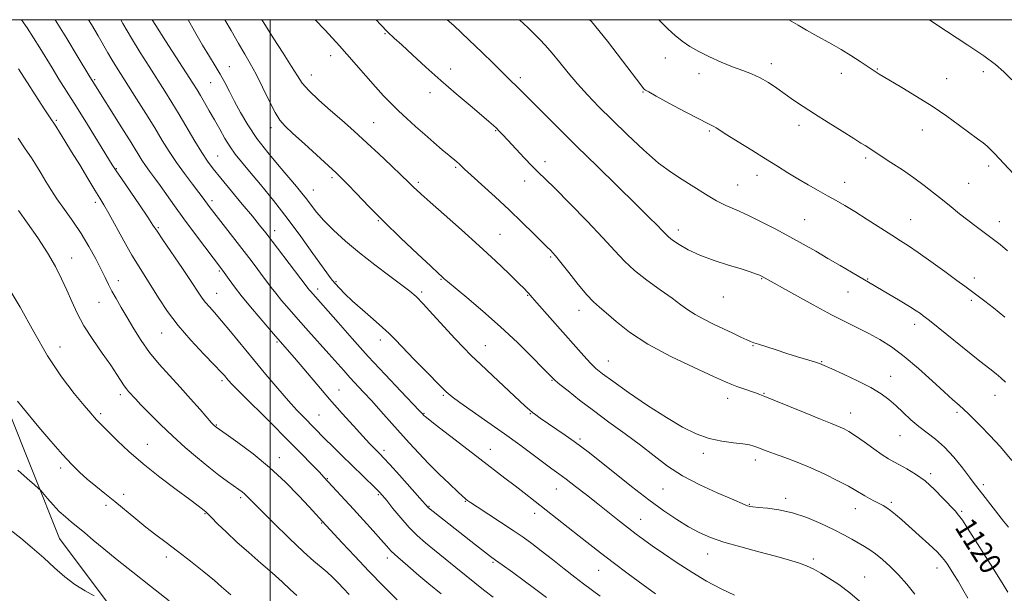
# Model space of a CAD drawing. Extents: x 2114800 to 2117700, y 332300 to 335200.
# Drawn here: x 2116907 to 2117272, y 334787 to 335000 of the extents above; entities that cross this region are included whole.
import ezdxf
from ezdxf.enums import TextEntityAlignment as Align

# ---------------------------------------------------------------- set-up
doc = ezdxf.new("R2010")
doc.units = 0
doc.header["$MEASUREMENT"] = 0
for name, color, linetype, lineweight in [('DTM HARD BREAKLINE', 7, 'Continuous', 0), ('DTM SPOT ELEVATION', 2, 'Continuous', 13), ('GRID LINE', 7, 'Continuous', 0), ('INDEX CONTOUR', 41, 'Continuous', 13), ('INDEX CONTOUR LABEL', 244, 'Continuous', 0), ('INTERMEDIATE CONTOUR', 44, 'Continuous', 0)]:
    doc.layers.add(name, color=color, linetype=linetype, lineweight=lineweight)
doc.styles.add('Style-ITALICS', font='ITALICS.shx')

msp = doc.modelspace()

# ---------------------------------------------------------------- linework, layer by layer
at = {"layer": 'DTM HARD BREAKLINE'}
msp.add_polyline3d([(2117120.55, 334503.16, 1161.05), (2117070.88, 334574.73, 1158.62), (2117030.91, 334661.99, 1156.19), (2116979.83, 334730.35, 1152.55), (2116921.88, 334807.65, 1148.9), (2116902.42, 334856.52, 1146.47), (2116882.55, 334943.87, 1142.83), (2116863.115, 335000, 1141.447)], dxfattribs=at)
at = {"layer": 'DTM SPOT ELEVATION'}
for p in [(2117042.67, 334994.88, 1118.1), (2117022.49, 334986.68, 1120.6), (2117146.52, 334985.83, 1110.7), (2116984.87, 334982.64, 1125.2), (2117066.96, 334981.68, 1117.5), (2117185.92, 334983.75, 1109.5), (2117225.15, 334981.78, 1107.9), (2117264.45, 334980.79, 1106.5), (2116935, 334977.73, 1133.8), (2117015.34, 334979.49, 1121.3), (2117092.81, 334978.53, 1115.6), (2117159, 334980.04, 1110.5), (2117211.79, 334980.09, 1108.6), (2117250.9, 334978.1, 1107.2), (2116977.99, 334976.7, 1126.9), (2117059.3, 334972.91, 1118.5), (2117138.24, 334973.2, 1112.1), (2116920.78, 334962.71, 1137.8), (2117000.39, 334959.93, 1124.5), (2117038.37, 334961.78, 1121.1), (2117083.62, 334958.89, 1118.1), (2117162.84, 334958.75, 1112.2), (2117196.11, 334960.89, 1110.5), (2117241.89, 334959.1, 1108.7), (2116980.61, 334949.49, 1129.1), (2117220.82, 334948.69, 1110.3), (2116943, 334944.78, 1135.9), (2117068.78, 334945.24, 1120.2), (2117102.01, 334947.4, 1117.5), (2117266.5, 334945.81, 1108.4), (2117022.99, 334941.42, 1124.3), (2117180.5, 334942.29, 1112.6), (2117016.07, 334936.8, 1125.2), (2117055.02, 334939.7, 1121.7), (2117094.46, 334940.2, 1118.6), (2117173.45, 334938.74, 1113.1), (2117213.1, 334939.66, 1111.3), (2117259.01, 334939.27, 1109.1), (2116935.22, 334932.34, 1138.4), (2116978.49, 334932.87, 1131.6), (2117198.22, 334925.8, 1113.1), (2117237.58, 334925.82, 1111.1), (2116958.62, 334922.92, 1135.8), (2117040.2, 334925.5, 1124.1), (2117270.42, 334925.09, 1109.4), (2117001.74, 334921.8, 1129.4), (2117085.24, 334920.47, 1121.1), (2117151.43, 334922, 1115.5), (2116926.46, 334911.67, 1141.3), (2117104.03, 334911.99, 1120.2), (2116981.22, 334906.86, 1134.2), (2117182.23, 334903.95, 1116.1), (2117221.65, 334903.88, 1113.9), (2117261.13, 334904.25, 1111.5), (2116943.71, 334903.25, 1139.4), (2117024.44, 334902.92, 1127.8), (2117063.44, 334903.74, 1124.1), (2116980.15, 334898.59, 1135.2), (2117017.65, 334900.16, 1129.5), (2117056.21, 334899.06, 1125.7), (2117095.54, 334897.75, 1122.1), (2117168.09, 334897.19, 1116.8), (2117214.33, 334899.02, 1114.8), (2116936.59, 334895.19, 1140.9), (2117260.05, 334895.9, 1112.3), (2117114.59, 334892.19, 1120.6), (2117239.01, 334887.06, 1114.5), (2116959.87, 334883.84, 1138.8), (2116922.16, 334878.7, 1143.2), (2117002.52, 334880.44, 1134.2), (2117040.84, 334881.26, 1128.5), (2117079.87, 334879.19, 1125.2), (2117179.02, 334879.1, 1118.1), (2117125.38, 334873.48, 1121.2), (2117204.54, 334873.23, 1117.9), (2117230.1, 334867.75, 1117.3), (2116982.23, 334866.19, 1138.3), (2117104.56, 334866.31, 1124.1), (2116944.52, 334860.99, 1142.4), (2117025.54, 334862.73, 1133.2), (2117064.27, 334860.69, 1128.2), (2117183.15, 334861.5, 1119.9), (2117268.78, 334860.72, 1114.7), (2117169.72, 334859.61, 1120.6), (2116937.24, 334853.89, 1143.7), (2117018.11, 334853.39, 1135.1), (2117057.06, 334854.03, 1129.9), (2117096.56, 334853.91, 1126.1), (2117215.26, 334854.23, 1119.3), (2117254.71, 334854.47, 1116.3), (2116980.1, 334849.69, 1139.9), (2117233.63, 334845.77, 1118.8), (2116954.55, 334842.61, 1143.2), (2117114.93, 334844.58, 1125.7), (2117042.28, 334840.37, 1133.6), (2117081.67, 334840.75, 1129.3), (2117160.62, 334839.23, 1122.4), (2117003.4, 334837.65, 1139.4), (2117179.92, 334836.8, 1122.5), (2116922.3, 334833.74, 1146.4), (2117244.99, 334831.65, 1119.7), (2117021.29, 334829.81, 1137.9), (2117264.49, 334827.54, 1117.6), (2116945.73, 334824.07, 1145.4), (2117040.19, 334823.95, 1136.2), (2117106.1, 334825.99, 1128.8), (2117145.72, 334825.94, 1124.9), (2116939.2, 334819.88, 1146.5), (2116989.05, 334822.78, 1142.3), (2117072.38, 334821.47, 1132.1), (2117177.77, 334820.33, 1123.9), (2117191.25, 334822.58, 1123.6), (2117230.42, 334821.06, 1121.7), (2116975.89, 334816.84, 1144.1), (2117058.96, 334819.54, 1133.9), (2117098.17, 334816.98, 1130.5), (2117217.05, 334818.71, 1122.7), (2117256.43, 334817.67, 1119.8), (2117019.17, 334813.38, 1140.1), (2117137.48, 334814.7, 1127.2), (2117162.22, 334801.92, 1126.7), (2116961.5, 334800.73, 1146.5), (2117043.43, 334800.35, 1138.5), (2117082.7, 334798.78, 1134.2), (2117201.45, 334799.99, 1125.7), (2117121.81, 334795.82, 1130.8), (2117247.27, 334796.67, 1122.6), (2117220.51, 334793.32, 1125.2)]:
    msp.add_point(p, dxfattribs=at)
at = {"layer": 'GRID LINE', "flags": 128}
for points in [[(2115000, 332500), (2117500, 332500), (2117500, 335000), (2115000, 335000), (2115000, 332500)], [(2117000, 335000), (2117000, 332500)]]:
    msp.add_lwpolyline(points, dxfattribs=at)
at = {"layer": 'INDEX CONTOUR', "flags": 128}
for points, elevation in [([(2117142.94, 334787.06), (2117138.376, 334790.412), (2117132.731, 334794.587), (2117127.168, 334798.754), (2117122.56, 334802.29), (2117118.591, 334805.408), (2117114.65, 334808.533), (2117094.265, 334824.527), (2117090.838, 334827.183), (2117087.118, 334830.035), (2117077.74, 334837.192), (2117071.803, 334841.744), (2117061.247, 334849.883), (2117058.576, 334851.965), (2117057.463, 334852.857), (2117057.141, 334853.147), (2117056.349, 334854.006), (2117055.321, 334855.092), (2117048.439, 334862.312), (2117042.696, 334868.392), (2117036.442, 334875.13), (2117030.444, 334881.764), (2117025.2, 334887.679), (2117014.981, 334899.308), (2117014.543, 334899.837), (2117014.133, 334900.363), (2117011.439, 334903.908), (2116998.378, 334920.947), (2116996.143, 334923.784), (2116993.436, 334927.119), (2116989.703, 334931.648), (2116981.736, 334941.285), (2116978.968, 334944.706), (2116976.836, 334947.565), (2116974.719, 334950.78), (2116972.145, 334955.013), (2116966.343, 334964.808), (2116963.619, 334969.286), (2116960.965, 334973.526), (2116955.128, 334982.659), (2116951.889, 334987.788), (2116948.607, 334993.152), (2116945.434, 334998.57), (2116944.622, 335000)], 1130), ([(2117273.571, 334787.704), (2117271.455, 334791.22), (2117269.358, 334794.578), (2117267.33, 334797.753), (2117265.296, 334800.913), (2117263.148, 334804.279), (2117258.608, 334811.491), (2117256.712, 334814.392), (2117255.304, 334816.325), (2117253.987, 334817.845), (2117249.631, 334822.501), (2117246.398, 334825.789), (2117242.869, 334828.97), (2117239.364, 334831.544), (2117236.137, 334833.5), (2117233.423, 334834.948), (2117231.32, 334836.048), (2117229.377, 334837.163), (2117227.007, 334838.706), (2117223.831, 334840.929), (2117220.298, 334843.445), (2117217.066, 334845.698), (2117214.631, 334847.271), (2117212.853, 334848.272), (2117211.427, 334848.941), (2117209.973, 334849.538), (2117207.785, 334850.4), (2117204.082, 334851.883), (2117198.48, 334854.171), (2117186.811, 334858.975), (2117183.503, 334860.324), (2117181.6, 334861.062), (2117179.984, 334861.626), (2117175.334, 334863.194), (2117173.084, 334863.987), (2117171.273, 334864.698), (2117168.856, 334865.763), (2117164.472, 334867.735), (2117157.286, 334870.985), (2117148.566, 334875.159), (2117140.102, 334879.718), (2117133.336, 334884.159), (2117128.303, 334888.117), (2117124.684, 334891.26), (2117122.1, 334893.462), (2117119.923, 334895.419), (2117117.463, 334898.031), (2117114.265, 334901.872), (2117110.814, 334906.212), (2117107.832, 334909.996), (2117105.861, 334912.424), (2117104.724, 334913.727), (2117104.067, 334914.397), (2117102.573, 334915.836), (2117100.751, 334917.638), (2117097.681, 334920.701), (2117093.546, 334924.775), (2117088.668, 334929.455), (2117083.437, 334934.311), (2117074.575, 334942.355), (2117072.153, 334944.585), (2117070.071, 334946.544), (2117069.266, 334947.236), (2117066.358, 334949.644), (2117063.822, 334951.787), (2117060.717, 334954.451), (2117057.344, 334957.393), (2117053.97, 334960.396), (2117050.72, 334963.356), (2117047.69, 334966.202), (2117044.904, 334968.925), (2117042.127, 334971.791), (2117039.058, 334975.134), (2117035.521, 334979.135), (2117028.479, 334987.23), (2117025.713, 334990.352), (2117023.173, 334993.141), (2117020.319, 334996.209), (2117016.773, 335000)], 1120), ([(2117273.388, 334914.351), (2117270.677, 334916.597), (2117267.751, 334918.919), (2117264.78, 334921.153), (2117261.782, 334923.351), (2117258.742, 334925.624), (2117255.647, 334928.053), (2117252.5, 334930.604), (2117249.308, 334933.215), (2117246.048, 334935.846), (2117242.578, 334938.539), (2117238.726, 334941.359), (2117234.452, 334944.302), (2117230.23, 334947.098), (2117220.609, 334953.32), (2117219.114, 334954.267), (2117216.417, 334955.949), (2117212.124, 334958.611), (2117206.945, 334961.839), (2117201.864, 334965.054), (2117197.644, 334967.808), (2117194.142, 334970.182), (2117190.99, 334972.391), (2117187.886, 334974.584), (2117184.777, 334976.657), (2117181.676, 334978.449), (2117178.559, 334979.87), (2117175.249, 334981.13), (2117171.533, 334982.52), (2117167.316, 334984.243), (2117162.962, 334986.194), (2117158.954, 334988.182), (2117155.639, 334990.078), (2117152.835, 334991.995), (2117150.228, 334994.108), (2117147.588, 334996.521), (2117145.019, 334999.05), (2117144.102, 335000)], 1110), ([(2117047.081, 334784.853), (2117042.082, 334789.924), (2117036.682, 334795.495), (2117031.386, 334801.072), (2117026.707, 334806.072), (2117019.323, 334814.075), (2117018.302, 334815.237), (2117016.99, 334816.695), (2117014.561, 334819.348), (2117010.702, 334823.474), (2117005.668, 334828.573), (2116999.852, 334833.952), (2116993.727, 334838.97), (2116988.066, 334843.206), (2116983.72, 334846.293), (2116979.966, 334848.946), (2116979.33, 334849.492), (2116979.04, 334849.784), (2116978.329, 334850.574), (2116974.086, 334855.415), (2116970.564, 334859.401), (2116966.634, 334863.75), (2116962.682, 334868.025), (2116958.882, 334872.244), (2116955.361, 334876.542), (2116952.22, 334880.991), (2116949.441, 334885.419), (2116946.981, 334889.591), (2116944.807, 334893.318), (2116942.932, 334896.577), (2116941.38, 334899.39), (2116940.116, 334901.855), (2116938.888, 334904.376), (2116937.383, 334907.433), (2116935.361, 334911.359), (2116932.855, 334915.904), (2116929.967, 334920.664), (2116926.832, 334925.293), (2116923.722, 334929.624), (2116920.936, 334933.544), (2116918.693, 334936.981), (2116916.85, 334940.054), (2116915.173, 334942.925), (2116913.449, 334945.764), (2116911.518, 334948.773), (2116909.236, 334952.164), (2116906.547, 334956.022)], 1140), ([(2116934.819, 334786.421), (2116931.423, 334788.187), (2116927.657, 334790.53), (2116923.891, 334793.425), (2116920.08, 334796.762), (2116916.08, 334800.411), (2116911.823, 334804.199), (2116907.552, 334807.79), (2116903.587, 334810.804)], 1150)]:
    msp.add_lwpolyline(points, dxfattribs=dict(at, elevation=elevation))
at = {"layer": 'INTERMEDIATE CONTOUR', "flags": 128}
for points, elevation in [([(2117082.701, 334785.918), (2117079.105, 334788.643), (2117075.968, 334791.176), (2117072.707, 334793.855), (2117068.914, 334796.91), (2117060.973, 334803.251), (2117057.586, 334806.037), (2117054.539, 334808.754), (2117051.559, 334811.765), (2117048.482, 334815.265), (2117045.584, 334818.79), (2117043.252, 334821.71), (2117041.704, 334823.612), (2117040.485, 334824.972), (2117038.965, 334826.482), (2117030.29, 334834.821), (2117026.718, 334838.313), (2117023.295, 334841.697), (2117020.354, 334844.636), (2117012.504, 334852.586), (2117009.973, 334855.217), (2117006.786, 334858.707), (2117002.861, 334863.223), (2116998.442, 334868.459), (2116993.859, 334873.992), (2116985.394, 334884.332), (2116982, 334888.402), (2116979.411, 334891.376), (2116977.502, 334893.505), (2116976.078, 334895.159), (2116974.881, 334896.768), (2116973.395, 334898.981), (2116971.045, 334902.508), (2116967.518, 334907.699), (2116960.199, 334918.405), (2116958.1, 334921.535), (2116956.583, 334923.841), (2116954.627, 334926.781), (2116951.542, 334931.335), (2116944.901, 334941.083), (2116942.973, 334943.953), (2116941.517, 334946.226), (2116932.287, 334961.163), (2116928.224, 334967.687), (2116921.737, 334977.979), (2116919.158, 334982.099), (2116914.584, 334989.573), (2116912.308, 334993.222), (2116909.891, 334996.935), (2116907.797, 335000)], 1136), ([(2117102.565, 334785.785), (2117098.1, 334789.099), (2117094.269, 334791.912), (2117089.888, 334795.113), (2117086.079, 334797.88), (2117083.603, 334799.663), (2117081.774, 334800.997), (2117079.546, 334802.691), (2117076.169, 334805.319), (2117058.794, 334818.991), (2117058.608, 334819.17), (2117055.525, 334822.649), (2117047.975, 334831.096), (2117044.384, 334835.082), (2117042.116, 334837.558), (2117040.82, 334838.915), (2117038.633, 334841.081), (2117036.874, 334842.894), (2117034.346, 334845.592), (2117030.908, 334849.365), (2117026.738, 334854.032), (2117022.101, 334859.322), (2117017.294, 334864.902), (2117009.012, 334874.611), (2117006.294, 334877.763), (2117001.304, 334883.489), (2116997.634, 334887.753), (2116993.502, 334892.629), (2116989.685, 334897.256), (2116986.801, 334900.937), (2116984.815, 334903.629), (2116982.317, 334907.162), (2116978.875, 334911.685), (2116975.786, 334915.768), (2116971.949, 334920.885), (2116968.039, 334926.186), (2116964.606, 334930.964), (2116959.228, 334938.558), (2116957.132, 334941.419), (2116955.355, 334943.811), (2116953.851, 334945.903), (2116952.498, 334947.955), (2116948.47, 334954.461), (2116945.025, 334959.954), (2116933.994, 334977.445), (2116933.175, 334978.801), (2116928.532, 334986.603), (2116924.636, 334993.059), (2116920.326, 335000)], 1134), ([(2117122.465, 334786.25), (2117116.264, 334790.883), (2117113.071, 334793.323), (2117109.073, 334796.442), (2117104.69, 334799.884), (2117100.563, 334803.106), (2117097.11, 334805.735), (2117093.865, 334808.085), (2117090.134, 334810.642), (2117085.509, 334813.707), (2117076.763, 334819.42), (2117074.388, 334820.987), (2117073.254, 334821.761), (2117072.754, 334822.129), (2117072.304, 334822.489), (2117071.406, 334823.287), (2117069.584, 334824.98), (2117066.546, 334827.86), (2117062.731, 334831.544), (2117058.764, 334835.486), (2117055.124, 334839.263), (2117051.713, 334842.953), (2117048.291, 334846.766), (2117041.082, 334854.888), (2117037.688, 334858.667), (2117034.693, 334861.929), (2117029.628, 334867.38), (2117027.302, 334869.952), (2117021.829, 334876.102), (2117014.265, 334884.536), (2117010.432, 334888.837), (2117007.081, 334892.656), (2117004.303, 334895.9), (2117002.114, 334898.546), (2117000.467, 334900.65), (2116999.05, 334902.555), (2116997.487, 334904.679), (2116995.465, 334907.367), (2116992.944, 334910.671), (2116977.471, 334930.78), (2116975.209, 334933.852), (2116973.654, 334935.886), (2116971.22, 334939.03), (2116968.261, 334942.934), (2116965.272, 334947.086), (2116962.608, 334951.122), (2116960.051, 334955.268), (2116957.239, 334959.898), (2116953.95, 334965.207), (2116950.514, 334970.665), (2116943.052, 334982.411), (2116941.445, 334985.035), (2116939.899, 334987.678), (2116936.24, 334994.061), (2116933.833, 334998.18), (2116932.744, 335000)], 1132), ([(2117172.161, 334786.576), (2117167.221, 334788.932), (2117161.876, 334791.859), (2117156.361, 334795.173), (2117150.934, 334798.661), (2117145.932, 334802.029), (2117141.712, 334804.959), (2117138.47, 334807.261), (2117135.757, 334809.259), (2117132.964, 334811.409), (2117129.615, 334814.056), (2117121.589, 334820.445), (2117117.311, 334823.813), (2117113.252, 334826.965), (2117109.763, 334829.626), (2117107.023, 334831.653), (2117104.51, 334833.475), (2117101.532, 334835.656), (2117092.601, 334842.308), (2117086.916, 334846.449), (2117080.804, 334850.776), (2117070.402, 334858.033), (2117067.47, 334860.18), (2117065.286, 334862.069), (2117062.556, 334864.781), (2117058.404, 334869.015), (2117053.597, 334873.944), (2117046.387, 334881.398), (2117044.178, 334883.613), (2117041.703, 334885.905), (2117038.263, 334888.931), (2117034.319, 334892.371), (2117030.621, 334895.66), (2117027.762, 334898.349), (2117025.695, 334900.444), (2117024.215, 334902.065), (2117023.051, 334903.449), (2117021.659, 334905.296), (2117019.428, 334908.42), (2117015.925, 334913.369), (2117011.424, 334919.624), (2117006.38, 334926.398), (2117001.24, 334932.971), (2116996.433, 334938.882), (2116992.384, 334943.738), (2116989.375, 334947.323), (2116987.125, 334950.129), (2116985.212, 334952.825), (2116983.292, 334955.929), (2116981.331, 334959.354), (2116979.376, 334962.861), (2116977.479, 334966.226), (2116975.727, 334969.277), (2116974.215, 334971.859), (2116972.923, 334973.999), (2116971.371, 334976.466), (2116961.279, 334992.164), (2116957.637, 334997.894), (2116956.338, 335000)], 1128), ([(2117219.445, 334783.656), (2117215.033, 334787.514), (2117210.87, 334790.553), (2117207.208, 334792.927), (2117204.2, 334794.783), (2117201.576, 334796.259), (2117198.962, 334797.486), (2117195.985, 334798.598), (2117192.257, 334799.744), (2117187.388, 334801.076), (2117181.226, 334802.696), (2117174.536, 334804.497), (2117168.319, 334806.32), (2117163.304, 334808.07), (2117159.136, 334809.899), (2117155.183, 334812.022), (2117150.894, 334814.642), (2117146.02, 334817.924), (2117140.393, 334822.02), (2117134.027, 334826.923), (2117127.673, 334831.961), (2117122.269, 334836.294), (2117118.444, 334839.34), (2117115.595, 334841.531), (2117112.816, 334843.55), (2117109.448, 334845.905), (2117100.199, 334852.268), (2117098.507, 334853.472), (2117097.283, 334854.403), (2117096.201, 334855.317), (2117094.642, 334856.742), (2117082.615, 334867.908), (2117077.992, 334872.24), (2117074.554, 334875.545), (2117071.739, 334878.399), (2117068.651, 334881.696), (2117060.419, 334890.666), (2117056.722, 334894.652), (2117054.136, 334897.305), (2117051.892, 334899.284), (2117048.893, 334901.584), (2117044.364, 334904.949), (2117038.827, 334909.123), (2117033.124, 334913.601), (2117027.972, 334917.941), (2117023.573, 334921.965), (2117020.005, 334925.558), (2117017.285, 334928.643), (2117015.197, 334931.286), (2117013.467, 334933.592), (2117011.799, 334935.731), (2117009.806, 334938.146), (2117003.38, 334945.667), (2116999.189, 334950.73), (2116995.158, 334955.986), (2116991.801, 334960.967), (2116989.09, 334965.543), (2116986.855, 334969.669), (2116984.936, 334973.334), (2116983.184, 334976.654), (2116981.457, 334979.783), (2116979.613, 334982.909), (2116977.507, 334986.379), (2116974.991, 334990.581), (2116972.001, 334995.731), (2116969.583, 335000)], 1126), ([(2117239.117, 334787.015), (2117236.086, 334790.739), (2117232.975, 334794.221), (2117229.934, 334797.297), (2117227.089, 334799.891), (2117224.557, 334801.949), (2117222.392, 334803.477), (2117220.387, 334804.703), (2117215.771, 334807.339), (2117212.7, 334809.044), (2117208.867, 334811.029), (2117204.188, 334813.244), (2117198.987, 334815.4), (2117193.691, 334817.151), (2117188.713, 334818.248), (2117184.411, 334818.828), (2117181.125, 334819.125), (2117179.061, 334819.34), (2117177.875, 334819.549), (2117177.085, 334819.797), (2117176.164, 334820.169), (2117171.093, 334822.327), (2117165.776, 334824.602), (2117159.319, 334827.562), (2117152.895, 334830.935), (2117147.372, 334834.503), (2117142.395, 334838.259), (2117137.305, 334842.253), (2117131.63, 334846.493), (2117125.66, 334850.827), (2117119.876, 334855.062), (2117114.722, 334858.99), (2117110.498, 334862.333), (2117107.473, 334864.796), (2117105.783, 334866.202), (2117105.057, 334866.837), (2117104.478, 334867.453), (2117103.492, 334868.478), (2117101.204, 334870.825), (2117097.173, 334874.909), (2117091.752, 334880.249), (2117085.483, 334886.137), (2117078.962, 334891.893), (2117072.98, 334896.943), (2117065.739, 334902.926), (2117064.573, 334903.916), (2117063.667, 334904.738), (2117062.4, 334905.909), (2117059.557, 334908.557), (2117054.669, 334913.136), (2117048.513, 334918.981), (2117042.174, 334925.138), (2117036.583, 334930.772), (2117032.033, 334935.5), (2117028.665, 334939.051), (2117026.421, 334941.372), (2117024.456, 334943.275), (2117021.731, 334945.79), (2117012.778, 334953.973), (2117008.51, 334957.854), (2117005.612, 334960.533), (2117003.645, 334962.756), (2117001.854, 334965.636), (2116999.662, 334969.932), (2116997.208, 334974.997), (2116994.812, 334979.837), (2116992.688, 334983.755), (2116990.623, 334987.257), (2116988.3, 334991.15), (2116985.523, 334995.968), (2116983.25, 335000)], 1124), ([(2117258.789, 334785.506), (2117256.914, 334788.763), (2117255.11, 334791.811), (2117253.577, 334794.308), (2117251.317, 334797.845), (2117250.438, 334799.17), (2117249.273, 334800.628), (2117247.33, 334802.648), (2117244.312, 334805.491), (2117240.697, 334808.768), (2117234.234, 334814.526), (2117231.931, 334816.525), (2117230.121, 334818.002), (2117228.66, 334819.048), (2117227.324, 334819.848), (2117225.872, 334820.612), (2117224.141, 334821.497), (2117222.284, 334822.468), (2117220.532, 334823.441), (2117217.166, 334825.49), (2117214.489, 334827.003), (2117210.544, 334829.072), (2117205.689, 334831.459), (2117200.477, 334833.829), (2117195.417, 334835.903), (2117190.853, 334837.627), (2117187.082, 334839), (2117184.304, 334840.039), (2117182.314, 334840.817), (2117180.808, 334841.421), (2117179.448, 334841.927), (2117177.79, 334842.366), (2117175.354, 334842.753), (2117171.819, 334843.142), (2117167.478, 334843.731), (2117162.78, 334844.747), (2117158.022, 334846.414), (2117152.896, 334848.921), (2117146.943, 334852.448), (2117139.984, 334856.989), (2117132.961, 334861.793), (2117127.1, 334865.92), (2117123.255, 334868.722), (2117120.809, 334870.713), (2117118.774, 334872.698), (2117116.333, 334875.334), (2117113.333, 334878.694), (2117098.967, 334894.976), (2117097.171, 334897.043), (2117095.878, 334898.567), (2117095.374, 334899.113), (2117094.29, 334900.204), (2117092.121, 334902.34), (2117088.49, 334905.878), (2117083.545, 334910.607), (2117077.564, 334916.172), (2117070.943, 334922.144), (2117064.547, 334927.806), (2117059.36, 334932.366), (2117056.085, 334935.266), (2117054.31, 334936.876), (2117053.344, 334937.801), (2117052.51, 334938.632), (2117051.183, 334939.936), (2117048.751, 334942.262), (2117044.873, 334945.916), (2117040.28, 334950.217), (2117035.97, 334954.234), (2117032.641, 334957.315), (2117029.778, 334959.907), (2117026.563, 334962.738), (2117022.468, 334966.303), (2117018.114, 334970.176), (2117014.411, 334973.698), (2117011.959, 334976.474), (2117010.13, 334979.157), (2117007.979, 334982.663), (2117004.844, 334987.593), (2117001.162, 334993.295), (2116997.651, 334998.801), (2116996.92, 335000)], 1122), ([(2117273.776, 334811.83), (2117271.959, 334814.126), (2117264.338, 334823.967), (2117261.145, 334827.998), (2117259.33, 334830.349), (2117256.714, 334833.779), (2117253.51, 334837.766), (2117250.092, 334841.519), (2117246.769, 334844.456), (2117240.517, 334849.128), (2117237.552, 334851.683), (2117234.717, 334854.366), (2117232.045, 334856.924), (2117229.476, 334859.186), (2117226.567, 334861.32), (2117222.78, 334863.573), (2117217.852, 334866.084), (2117212.638, 334868.543), (2117208.267, 334870.525), (2117205.51, 334871.747), (2117203.705, 334872.473), (2117201.828, 334873.102), (2117195.571, 334875.041), (2117191.628, 334876.274), (2117187.606, 334877.564), (2117181.114, 334879.671), (2117179.367, 334880.222), (2117178.161, 334880.648), (2117176.75, 334881.272), (2117174.548, 334882.337), (2117171.615, 334883.769), (2117168.173, 334885.418), (2117164.465, 334887.148), (2117160.822, 334888.901), (2117157.595, 334890.638), (2117154.957, 334892.37), (2117152.366, 334894.319), (2117149.099, 334896.759), (2117144.699, 334899.861), (2117139.762, 334903.382), (2117135.15, 334906.973), (2117131.41, 334910.452), (2117127.844, 334914.299), (2117123.438, 334919.155), (2117117.573, 334925.337), (2117111.215, 334931.848), (2117105.722, 334937.362), (2117102.055, 334940.965), (2117099.571, 334943.376), (2117097.23, 334945.721), (2117094.271, 334948.819), (2117088.218, 334955.284), (2117086.237, 334957.376), (2117084.921, 334958.728), (2117083.913, 334959.728), (2117082.828, 334960.767), (2117081.169, 334962.259), (2117078.416, 334964.621), (2117074.227, 334968.135), (2117069.01, 334972.536), (2117063.347, 334977.425), (2117057.802, 334982.386), (2117052.826, 334986.949), (2117048.841, 334990.63), (2117046.045, 334993.189), (2117043.733, 334995.382), (2117040.972, 334998.211), (2117039.314, 335000)], 1118), ([(2117275.108, 334836.56), (2117270.804, 334841.574), (2117266.846, 334845.859), (2117263.506, 334849.322), (2117260.958, 334851.932), (2117258.985, 334853.907), (2117257.277, 334855.527), (2117255.498, 334857.105), (2117253.22, 334859.097), (2117249.993, 334861.994), (2117245.553, 334866.067), (2117240.384, 334870.718), (2117235.157, 334875.129), (2117230.403, 334878.663), (2117226.094, 334881.408), (2117222.063, 334883.632), (2117218.072, 334885.633), (2117213.618, 334887.817), (2117208.127, 334890.621), (2117201.359, 334894.268), (2117194.404, 334898.122), (2117182.518, 334904.797), (2117182.021, 334905.032), (2117181.268, 334905.346), (2117180.037, 334905.818), (2117177.973, 334906.531), (2117174.694, 334907.567), (2117170.022, 334908.979), (2117164.625, 334910.702), (2117159.378, 334912.644), (2117155.007, 334914.69), (2117151.639, 334916.643), (2117149.25, 334918.284), (2117147.729, 334919.496), (2117146.627, 334920.561), (2117145.407, 334921.861), (2117143.538, 334923.797), (2117140.504, 334926.841), (2117135.794, 334931.484), (2117121.43, 334945.509), (2117113.686, 334953.099), (2117106.862, 334959.849), (2117101.27, 334965.427), (2117092.533, 334974.184), (2117088.275, 334978.358), (2117085.973, 334980.648), (2117082.793, 334983.835), (2117078.713, 334987.858), (2117073.762, 334992.585), (2117068.107, 334997.788), (2117065.641, 335000)], 1116), ([(2117272.747, 334865.553), (2117270.964, 334867.169), (2117269.189, 334868.67), (2117266.854, 334870.545), (2117263.242, 334873.423), (2117244.464, 334888.516), (2117243.054, 334889.631), (2117242.23, 334890.255), (2117241.195, 334891.002), (2117239.57, 334892.098), (2117237.073, 334893.674), (2117233.601, 334895.765), (2117215.633, 334906.394), (2117211.418, 334908.866), (2117206.876, 334911.512), (2117202.32, 334914.14), (2117197.671, 334916.771), (2117192.754, 334919.484), (2117187.485, 334922.305), (2117182.157, 334925.051), (2117177.159, 334927.487), (2117172.786, 334929.46), (2117168.977, 334931.149), (2117165.578, 334932.81), (2117162.433, 334934.644), (2117156.211, 334938.645), (2117152.772, 334940.732), (2117148.814, 334943.299), (2117144.092, 334946.863), (2117138.505, 334951.727), (2117132.547, 334957.322), (2117126.86, 334962.861), (2117121.942, 334967.743), (2117117.724, 334972.083), (2117113.996, 334976.186), (2117110.583, 334980.257), (2117107.453, 334984.148), (2117104.612, 334987.617), (2117102.076, 334990.474), (2117099.908, 334992.732), (2117095.681, 334996.981), (2117094.142, 334998.469), (2117092.48, 335000)], 1114), ([(2117272.514, 334889.711), (2117268.202, 334893.198), (2117265.002, 334895.657), (2117257.633, 334901.186), (2117254.698, 334903.355), (2117250.221, 334906.626), (2117245.042, 334910.366), (2117240.29, 334913.732), (2117236.745, 334916.137), (2117233.809, 334918.028), (2117230.533, 334920.11), (2117221.459, 334925.977), (2117216.897, 334928.858), (2117213.126, 334931.111), (2117209.883, 334932.94), (2117206.7, 334934.697), (2117203.217, 334936.664), (2117199.504, 334938.81), (2117195.743, 334941.03), (2117192.029, 334943.269), (2117188.12, 334945.667), (2117183.691, 334948.416), (2117178.614, 334951.583), (2117173.566, 334954.749), (2117169.42, 334957.369), (2117165.385, 334959.961), (2117164.558, 334960.444), (2117162.087, 334961.609), (2117158.94, 334963.208), (2117153.886, 334965.884), (2117148.12, 334968.988), (2117143.228, 334971.644), (2117140.396, 334973.201), (2117139.208, 334973.882), (2117138.846, 334974.141), (2117138.512, 334974.508), (2117137.472, 334975.843), (2117130.681, 334984.808), (2117125.098, 334991.995), (2117119.145, 334999.269), (2117118.493, 335000)], 1112), ([(2117279.091, 334939.189), (2117268.662, 334950.36), (2117267.295, 334951.76), (2117265.907, 334953.056), (2117264.367, 334954.321), (2117262.368, 334955.831), (2117255.694, 334960.763), (2117250.919, 334964.198), (2117245.487, 334967.897), (2117239.733, 334971.547), (2117234.323, 334974.813), (2117227.307, 334978.958), (2117225.856, 334979.841), (2117224.358, 334980.806), (2117218.794, 334984.48), (2117215.372, 334986.686), (2117211.745, 334988.918), (2117208.289, 334990.898), (2117201.95, 334994.356), (2117198.931, 334996.084), (2117195.767, 334997.969), (2117192.41, 335000)], 1108), ([(2117275.056, 334977.696), (2117272.132, 334980.648), (2117269.001, 334983.386), (2117264.718, 334986.574), (2117258.757, 334990.614), (2117246.893, 334998.397), (2117244.567, 335000)], 1106), ([(2117063.471, 334787.075), (2117058.885, 334790.885), (2117055.197, 334793.974), (2117051.031, 334797.515), (2117047.381, 334800.705), (2117044.93, 334803.003), (2117043.121, 334804.922), (2117041.085, 334807.238), (2117038.179, 334810.509), (2117034.652, 334814.428), (2117030.979, 334818.472), (2117019.979, 334830.407), (2117018.295, 334832.195), (2117015.528, 334835.092), (2117011.564, 334839.179), (2117006.408, 334844.404), (2117000.258, 334850.539), (2116989.046, 334861.661), (2116985.992, 334864.75), (2116984.478, 334866.354), (2116983.064, 334868.02), (2116981.803, 334869.402), (2116979.368, 334871.942), (2116975.413, 334876.012), (2116970.613, 334881.125), (2116965.899, 334886.582), (2116962.001, 334891.786), (2116958.86, 334896.551), (2116956.219, 334900.801), (2116951.424, 334908.331), (2116948.785, 334912.698), (2116945.783, 334917.994), (2116940.209, 334928.132), (2116938.394, 334931.311), (2116936.881, 334933.814), (2116935.045, 334936.8), (2116932.452, 334941.091), (2116929.415, 334946.14), (2116926.439, 334951.058), (2116923.939, 334955.118), (2116921.975, 334958.239), (2116920.52, 334960.498), (2116918.247, 334963.94), (2116916.305, 334966.915), (2116906.735, 334981.777)], 1138), ([(2117029.359, 334786.914), (2117027.288, 334789.047), (2117025.252, 334791.18), (2117023.2, 334793.273), (2117021.143, 334795.211), (2117018.992, 334797.017), (2117016.266, 334799.285), (2117012.378, 334802.754), (2117007.058, 334807.81), (2117001.288, 334813.46), (2116996.36, 334818.361), (2116991.528, 334823.213), (2116990.538, 334824.153), (2116989.622, 334824.91), (2116988.437, 334825.791), (2116984.231, 334828.809), (2116981.054, 334831.161), (2116977.292, 334834.065), (2116973.072, 334837.488), (2116968.559, 334841.344), (2116963.929, 334845.53), (2116959.396, 334849.881), (2116955.332, 334853.952), (2116952.149, 334857.235), (2116950.115, 334859.375), (2116947.532, 334862.189), (2116946.792, 334863.075), (2116945.918, 334864.287), (2116943.228, 334868.468), (2116940.923, 334871.879), (2116937.776, 334876.335), (2116934.264, 334881.392), (2116931.006, 334886.475), (2116928.467, 334891.136), (2116926.464, 334895.462), (2116924.658, 334899.669), (2116922.724, 334903.966), (2116920.415, 334908.539), (2116917.505, 334913.569), (2116913.904, 334919.088), (2116910.098, 334924.533), (2116906.712, 334929.196)], 1142), ([(2117009.947, 334786.498), (2117007.45, 334788.788), (2117004.436, 334791.603), (2117000.823, 334794.882), (2116996.609, 334798.537), (2116992.108, 334802.396), (2116987.717, 334806.269), (2116983.797, 334809.94), (2116980.574, 334813.114), (2116978.239, 334815.474), (2116976.879, 334816.828), (2116976.17, 334817.489), (2116975.683, 334817.895), (2116974.954, 334818.483), (2116973.358, 334819.715), (2116970.235, 334822.051), (2116965.213, 334825.766), (2116959.086, 334830.399), (2116952.938, 334835.301), (2116947.672, 334839.893), (2116943.465, 334843.873), (2116936.743, 334850.559), (2116935.755, 334851.568), (2116934.841, 334852.57), (2116933.486, 334854.149), (2116931.131, 334856.937), (2116927.403, 334861.437), (2116922.677, 334867.626), (2116917.51, 334875.354), (2116912.374, 334884.29), (2116907.382, 334893.386), (2116902.558, 334901.416)], 1144), ([(2116985.4, 334786.78), (2116982.051, 334789.765), (2116979.413, 334792.009), (2116975.396, 334795.299), (2116970.554, 334799.174), (2116965.699, 334802.969), (2116961.453, 334806.193), (2116957.666, 334809.038), (2116953.999, 334811.871), (2116950.189, 334814.964), (2116942.447, 334821.392), (2116938.772, 334824.356), (2116935.346, 334827.101), (2116932.228, 334829.666), (2116929.395, 334832.173), (2116926.474, 334835.05), (2116923.009, 334838.808), (2116918.753, 334843.695), (2116914.314, 334848.925), (2116907.953, 334856.525), (2116906.372, 334858.517)], 1146), ([(2116962.605, 334784.508), (2116955.613, 334789.956), (2116949.124, 334795.096), (2116943.308, 334799.774), (2116938.374, 334803.804), (2116934.447, 334807.064), (2116931.323, 334809.679), (2116928.711, 334811.84), (2116926.354, 334813.744), (2116924.108, 334815.618), (2116921.862, 334817.693), (2116919.574, 334820.084), (2116917.483, 334822.442), (2116914.961, 334825.387), (2116914.115, 334826.232), (2116912.638, 334827.558), (2116909.997, 334829.898), (2116906.424, 334833.027)], 1148)]:
    msp.add_lwpolyline(points, dxfattribs=dict(at, elevation=elevation))

# ---------------------------------------------------------------- texts
at = {"layer": 'INDEX CONTOUR LABEL', "style": 'Style-ITALICS', "width": 0.875}
msp.add_text('1120', height=8, rotation=302.2, dxfattribs=at).set_placement((2117257.034, 334813.899, 1120), align=Align.MIDDLE_LEFT)

doc.saveas('drawing.dxf')
